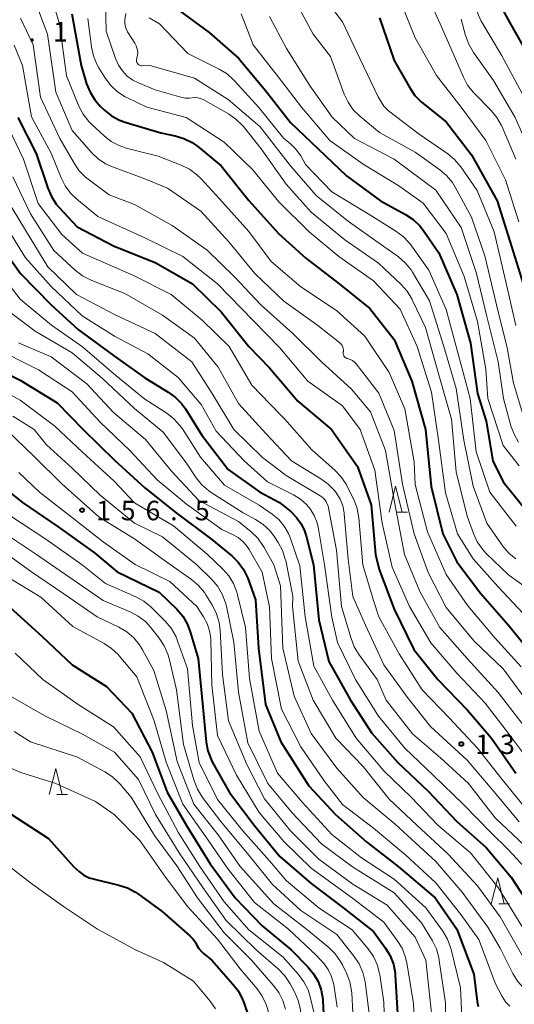
# Model space of a CAD drawing. Units: metres. Extents: x -76000 to -74000, y 28500 to 30000.
# Drawn here: x -74655 to -74560, y 29129 to 29318 of the extents above; entities that cross this region are included whole.
import ezdxf

# ---------------------------------------------------------------- set-up
doc = ezdxf.new("R2010")
doc.units = ezdxf.units.M
for name, color, linetype, lineweight in [('633200_針葉樹林', 7, 'Continuous', 13), ('710100_等高線(計曲線)', 7, 'Continuous', 40), ('710200_等高線(主曲線)', 7, 'Continuous', 13), ('731200_図化機測定による標高点', 7, 'Continuous', 40)]:
    doc.layers.add(name, color=color, linetype=linetype, lineweight=lineweight)
doc.styles.add('Style-WORKING', font='MS Gothic.ttf')

msp = doc.modelspace()

# ---------------------------------------------------------------- linework, layer by layer
at = {"layer": '633200_針葉樹林', "linetype": 'Continuous', "lineweight": 13}
for p, q in [((-74582.54, 29223.16), (-74580.46, 29223.16)), ((-74647.94, 29168.86), (-74645.86, 29168.86)), ((-74562.89, 29147.85), (-74560.81, 29147.85))]:
    msp.add_line(p, q, dxfattribs=at)
at = {"layer": '633200_針葉樹林', "linetype": 'Continuous', "lineweight": 13, "flags": 128}
for points in [[(-74584, 29223.16), (-74582.75, 29228.16), (-74581.5, 29223.16)], [(-74649.4, 29168.86), (-74648.15, 29173.86), (-74646.9, 29168.86)], [(-74564.35, 29147.85), (-74563.1, 29152.85), (-74561.85, 29147.85)]]:
    msp.add_lwpolyline(points, dxfattribs=at)
at = {"layer": '710100_等高線(計曲線)', "linetype": 'Continuous', "lineweight": 40, "flags": 128}
for points, elevation in [([(-74564.38, 29323.8), (-74560.77, 29317.23), (-74557, 29310.53), (-74553.91, 29302.09), (-74550.84, 29295), (-74548.53, 29285.47), (-74547, 29275.93), (-74544.33, 29267.67), (-74541.93, 29260.07), (-74537, 29253.02), (-74531.35, 29246.65), (-74525.98, 29241), (-74519.99, 29236.01), (-74516.5, 29232.61), (-74515.42, 29231.35), (-74514.57, 29229.92), (-74514.11, 29228.81), (-74514, 29228.47), (-74513.59, 29226.77)], 90), ([(-74624.42, 29319.58), (-74618.65, 29315.35), (-74613, 29310.39), (-74607.79, 29304.21), (-74603, 29298.06), (-74599, 29294.28), (-74592.2, 29287.8), (-74585.67, 29283), (-74580.82, 29280.34), (-74579.37, 29279.37), (-74578.11, 29278.16), (-74577.45, 29277.32), (-74574.41, 29273), (-74571, 29264.96), (-74568.35, 29255.65), (-74567, 29245.95), (-74565.35, 29240.65), (-74564.03, 29233), (-74562.04, 29229), (-74558, 29224)], 110), ([(-74645.06, 29318.94), (-74643.28, 29309), (-74642.2, 29305.47), (-74641.54, 29303.85), (-74640.62, 29302.38), (-74639.58, 29301.21), (-74638.78, 29300.43), (-74637.43, 29299.33), (-74635.9, 29298.49), (-74634.62, 29298.02), (-74627.92, 29296.08), (-74625.15, 29295.5), (-74623.48, 29295), (-74621.92, 29294.22), (-74620.81, 29293.42), (-74616.3, 29289.7), (-74611, 29283.03), (-74605.3, 29276.7), (-74600.01, 29271.99), (-74593.59, 29267), (-74587.68, 29262.32), (-74583, 29256.3), (-74579.66, 29248.34), (-74577, 29239), (-74575.94, 29228.06), (-74573.69, 29219), (-74571, 29213.61), (-74566.43, 29207.57), (-74561, 29201.4), (-74555.46, 29194.54)], 120), ([(-74585.85, 29318.15), (-74583, 29309.98), (-74580.03, 29304.69), (-74579.04, 29303.25), (-74577.82, 29302), (-74577.48, 29301.72), (-74573, 29298.2), (-74568.18, 29291.82), (-74563.19, 29283), (-74560.79, 29275.21), (-74558.18, 29267)], 100), ([(-74655.47, 29299), (-74651.89, 29292.11), (-74649.68, 29285.4), (-74648.99, 29283.8), (-74648.04, 29282.35), (-74647.53, 29281.75), (-74644.03, 29277.97), (-74637, 29274.32), (-74628.9, 29271.1), (-74621.84, 29267), (-74616.33, 29261.67), (-74611.02, 29255), (-74607, 29250.89), (-74601.55, 29244.45), (-74595.09, 29239), (-74590.1, 29231.9), (-74587.46, 29224.54), (-74586.64, 29215), (-74585.89, 29212.11), (-74583, 29204.52), (-74579.23, 29196.77), (-74574.64, 29191), (-74568.93, 29185.07), (-74564.3, 29179.7), (-74559.63, 29173)], 130), ([(-74659.25, 29275), (-74654.95, 29269.05), (-74649, 29263.02), (-74643.79, 29258.21), (-74637, 29253.27), (-74631.03, 29248.97), (-74626.51, 29246.23), (-74625.1, 29245.2), (-74623.89, 29243.95), (-74623.21, 29242.98), (-74620.05, 29237.95), (-74615, 29231.35), (-74608.97, 29227.03), (-74605.1, 29225), (-74602.87, 29223.18), (-74601.79, 29222.12), (-74600.91, 29220.9), (-74600.26, 29219.54), (-74599.95, 29218.56), (-74598.58, 29213), (-74597.53, 29202.47), (-74595.58, 29194.42), (-74591.46, 29187), (-74587.32, 29180.68), (-74582.33, 29175), (-74576.47, 29169.53), (-74571, 29163.66), (-74565.3, 29158.7), (-74560.54, 29153), (-74555.98, 29146.02)], 140), ([(-74662.02, 29251.98), (-74655, 29248.49), (-74647.84, 29244.16), (-74642.88, 29239), (-74636.87, 29233.13), (-74631, 29227.81), (-74624.96, 29223), (-74618.13, 29217.87), (-74614.28, 29214.73), (-74613.03, 29213.52), (-74612.01, 29212.1), (-74611.21, 29210.43), (-74609.69, 29206.31), (-74609.15, 29197), (-74607.8, 29186.2), (-74604.85, 29179), (-74599.46, 29170.54), (-74594.33, 29165), (-74588.29, 29159.71), (-74582.23, 29155), (-74575.16, 29149), (-74571, 29142.98), (-74567.69, 29134.31), (-74567.07, 29129.05), (-74566.88, 29128.12)], 150), ([(-74660.4, 29229.6), (-74654.54, 29225), (-74647.71, 29220.29), (-74640.69, 29215.31), (-74636.35, 29211.65), (-74628.24, 29207.76), (-74624.86, 29204.47), (-74623.72, 29203.15), (-74622.83, 29201.65), (-74622.26, 29200.17), (-74620.71, 29195), (-74619.72, 29184.28), (-74619.21, 29178.95), (-74618.89, 29177.24), (-74618.27, 29175.61), (-74617.96, 29175), (-74614.72, 29169.28), (-74609.96, 29163), (-74605.02, 29156.98), (-74599, 29151.76), (-74592.88, 29147.12), (-74587, 29142.56), (-74584.69, 29139.36), (-74583.8, 29137.86), (-74583.18, 29136.24), (-74582.85, 29134.52), (-74582.82, 29134.11), (-74582.31, 29125.69)], 160), ([(-74657, 29204.88), (-74650.73, 29199.27), (-74645, 29193.82), (-74638.4, 29189.6), (-74633.51, 29184.49), (-74629.58, 29177), (-74626.69, 29169.31), (-74623, 29162.88), (-74618.44, 29155.56), (-74613.59, 29149), (-74608.4, 29143.6), (-74602.86, 29139), (-74599.64, 29135.76), (-74598.53, 29134.42), (-74597.66, 29132.9), (-74597.07, 29131.26), (-74596.78, 29129.55), (-74596.76, 29129.23), (-74596.44, 29123), (-74594.69, 29117), (-74591, 29110.8), (-74584.81, 29105.19)], 170), ([(-74656.65, 29165), (-74649.56, 29160.44), (-74644.76, 29155), (-74643.6, 29154), (-74642.71, 29153.36), (-74641.72, 29152.88), (-74640.95, 29152.65), (-74635.98, 29151.46), (-74634.33, 29150.91), (-74632.79, 29150.09), (-74632.41, 29149.82), (-74627.65, 29146.35), (-74622.34, 29141.72), (-74621.71, 29141.08), (-74621.21, 29140.33), (-74621.04, 29140), (-74620.64, 29139.29), (-74620.11, 29138.66), (-74619.73, 29138.31), (-74618.1, 29137), (-74614.04, 29132.44), (-74613, 29131.04), (-74612.22, 29129.49), (-74612.11, 29129.19), (-74609.88, 29123)], 180)]:
    msp.add_lwpolyline(points, dxfattribs=dict(at, elevation=elevation))
at = {"layer": '710200_等高線(主曲線)', "linetype": 'Continuous', "lineweight": 13, "flags": 128}
for points, elevation in [([(-74638.7, 29327), (-74638.43, 29315.57), (-74636.64, 29310.33), (-74636.09, 29309.09), (-74635.33, 29307.96), (-74634.39, 29306.98), (-74633.29, 29306.18), (-74632.25, 29305.65), (-74629, 29304.3), (-74624.09, 29302.9), (-74623.27, 29302.74), (-74622.43, 29302.72), (-74621.89, 29302.79)], 116), ([(-74578.18, 29325.82), (-74574.16, 29317), (-74570.75, 29309.25), (-74569.7, 29306.78), (-74568.89, 29305.24), (-74567.82, 29303.86), (-74567.6, 29303.63)], 96), ([(-74649.34, 29323.41), (-74647.4, 29317), (-74646.07, 29307), (-74643.67, 29301.19), (-74642.86, 29299.65), (-74641.8, 29298.26), (-74641.22, 29297.68), (-74638.84, 29295.48), (-74637.46, 29294.41), (-74635.92, 29293.6), (-74634.57, 29293.14), (-74628.45, 29291.55), (-74624.01, 29289.86), (-74622.44, 29289.1), (-74621.03, 29288.08), (-74620.14, 29287.21), (-74616.65, 29283.35), (-74611, 29277.12), (-74606.7, 29271.3), (-74601, 29266.46), (-74594.11, 29261.89), (-74588.7, 29257), (-74584.01, 29249.99), (-74580.98, 29243.02), (-74579.17, 29232.83), (-74579, 29228.45), (-74576.62, 29219.38), (-74573, 29211.13), (-74568.86, 29205.14), (-74563.66, 29199), (-74558.57, 29193.43)], 122), ([(-74569.35, 29324.65), (-74566.36, 29317.64), (-74562.37, 29311), (-74558.39, 29303.61)], 92), ([(-74602.23, 29321.77), (-74598.63, 29315), (-74595.28, 29310.72), (-74592.63, 29303.51), (-74591.89, 29301.93), (-74590.89, 29300.51), (-74589.66, 29299.29), (-74585.87, 29296.13), (-74579, 29292.33), (-74574.26, 29288.96), (-74572.94, 29287.83), (-74571.83, 29286.48), (-74571.28, 29285.59), (-74568.16, 29279.84), (-74565.58, 29272.42), (-74563.36, 29263), (-74561.3, 29254.7), (-74560.04, 29247.96), (-74558.07, 29241.33)], 104), ([(-74651.79, 29320.45), (-74649.71, 29315), (-74648.12, 29303.88), (-74645, 29296.53), (-74641.25, 29292.29), (-74639.99, 29291.09), (-74638.54, 29290.12), (-74637.24, 29289.53), (-74631, 29287.21), (-74626.61, 29285.39), (-74620.25, 29281), (-74614.87, 29275.13), (-74609.82, 29269), (-74604.27, 29263.73), (-74597.72, 29259), (-74593.47, 29255.66), (-74593.24, 29255.45), (-74593.05, 29255.2), (-74592.91, 29254.92), (-74592.82, 29254.63), (-74592.79, 29254.32), (-74592.8, 29254.01), (-74592.81, 29253.95), (-74592.82, 29253.91), (-74592.84, 29253.73), (-74592.82, 29253.54), (-74592.77, 29253.36), (-74592.69, 29253.18), (-74592.58, 29253.03), (-74592.45, 29252.9), (-74592.3, 29252.79), (-74592.13, 29252.71), (-74592, 29252.67), (-74591.52, 29252.51), (-74591.07, 29252.27), (-74590.67, 29251.96), (-74590.37, 29251.63), (-74585.99, 29246.01), (-74583, 29238.81), (-74581.45, 29228.55), (-74579.18, 29219), (-74576.46, 29211.54), (-74573, 29204.8), (-74567.65, 29198.35), (-74562.08, 29193), (-74557, 29186.16)], 124), ([(-74595.73, 29321), (-74593, 29317.37), (-74589.63, 29310.37), (-74586.1, 29303), (-74585.55, 29302), (-74585.02, 29301.21), (-74584.37, 29300.53), (-74584.09, 29300.31), (-74578.2, 29295.8), (-74572.73, 29292.02), (-74571.39, 29290.91), (-74570.23, 29289.53), (-74567.03, 29284.97), (-74563.77, 29277), (-74561.74, 29268.26), (-74559.59, 29259)], 102), ([(-74581.65, 29321), (-74579, 29314.33), (-74574.9, 29307.1), (-74570.13, 29301), (-74565.4, 29294.6), (-74561.61, 29287), (-74559.03, 29278.97)], 98), ([(-74654.93, 29318.07), (-74652.46, 29313), (-74651.09, 29302.91), (-74647.38, 29295), (-74644.63, 29290.21), (-74643.63, 29288.78), (-74642.4, 29287.54), (-74641.92, 29287.17), (-74637.86, 29284.14), (-74633, 29282.31), (-74625.74, 29278.26), (-74619, 29273.49), (-74613.71, 29268.29), (-74608.68, 29263), (-74602.52, 29257.48), (-74597, 29252.05), (-74591.22, 29246.78), (-74587.57, 29242.43), (-74584.72, 29235)], 126), ([(-74641.99, 29318.01), (-74641.28, 29312.58), (-74640.91, 29310.88), (-74640.24, 29309.26), (-74639.84, 29308.56), (-74638.55, 29306.51), (-74637.5, 29305.12), (-74636.23, 29303.93), (-74634.76, 29302.98), (-74634.35, 29302.78), (-74630.6, 29301), (-74623.02, 29299), (-74615.74, 29294.26), (-74610.31, 29289), (-74605.23, 29282.77), (-74599.37, 29277), (-74593.69, 29272.31), (-74587, 29267.6), (-74581.86, 29262.14), (-74578.58, 29255), (-74575.82, 29246.18), (-74574.47, 29237), (-74573.13, 29226.87), (-74570.82, 29219), (-74567.85, 29214.15), (-74563, 29208.78), (-74557.3, 29202.7)], 118), ([(-74634.65, 29319), (-74634.82, 29317.77), (-74634.86, 29317.18), (-74634.78, 29316.6), (-74634.62, 29316.04), (-74634.33, 29315.48), (-74632.92, 29313.28), (-74632.64, 29312.75), (-74632.46, 29312.18), (-74632.38, 29311.59), (-74632.41, 29310.99), (-74632.53, 29310.42), (-74632.56, 29310.33), (-74632.6, 29310.14), (-74632.6, 29309.96), (-74632.58, 29309.77), (-74632.52, 29309.6), (-74632.44, 29309.43), (-74632.32, 29309.29), (-74632.18, 29309.16), (-74632.03, 29309.06), (-74631.85, 29308.99), (-74631.67, 29308.95), (-74631.5, 29308.95), (-74630.01, 29309), (-74621.43, 29306.57), (-74615, 29302.44), (-74608.78, 29297.22), (-74603, 29289.72), (-74598.02, 29283.98), (-74591.84, 29279), (-74585.44, 29274.56), (-74582.19, 29272.2)], 114), ([(-74630.17, 29318.16), (-74628.15, 29317), (-74622.71, 29311.29), (-74616.67, 29308.28), (-74615.19, 29307.37), (-74613.88, 29306.21), (-74613.74, 29306.06), (-74609.07, 29300.93), (-74604.28, 29295), (-74603.04, 29294), (-74601.99, 29293)], 112), ([(-74612.44, 29318.91), (-74610.16, 29313), (-74605.27, 29306.73), (-74600.88, 29301), (-74595.4, 29294.6), (-74589, 29290.06), (-74582.15, 29285.85), (-74577.48, 29282.52), (-74573, 29276.7), (-74569.53, 29268.47), (-74567, 29259.8), (-74565.39, 29250.61), (-74564.99, 29245.01), (-74562.04, 29235.96), (-74559, 29232.06)], 108), ([(-74607, 29318.39), (-74603.76, 29312.24), (-74599.22, 29305), (-74594.95, 29299.05), (-74590.66, 29295), (-74583.03, 29290.97), (-74575, 29285.02), (-74570.11, 29277.89), (-74567.2, 29269)], 106), ([(-74570.12, 29317.88), (-74569.28, 29314.74), (-74568.69, 29313.1), (-74567.78, 29311.53), (-74563.91, 29306.09), (-74559.73, 29299), (-74556.45, 29291.55), (-74553.79, 29283), (-74551.7, 29274.3), (-74549.58, 29265), (-74547.66, 29258.34), (-74544.98, 29251.93), (-74544.77, 29251.26), (-74544.67, 29250.56), (-74544.68, 29250), (-74544.69, 29249.67), (-74544.63, 29249.34), (-74544.52, 29249.03), (-74544.35, 29248.74), (-74544.14, 29248.48)], 94), ([(-74656.15, 29312.89), (-74654.51, 29309), (-74652.84, 29299.16), (-74649, 29292.12), (-74647.12, 29287.4), (-74646.34, 29285.84), (-74645.29, 29284.45), (-74644.16, 29283.36), (-74640.02, 29279.98), (-74631, 29275.89), (-74623.71, 29272.29), (-74617.02, 29267), (-74610.08, 29259.92), (-74605, 29254.73), (-74599.65, 29248.35), (-74593, 29243.55), (-74589.54, 29239), (-74586.78, 29231.22), (-74585.35, 29221), (-74583.44, 29212.56), (-74580.06, 29205), (-74576, 29198), (-74571, 29192.19), (-74565.55, 29186.45), (-74561, 29180.61)], 128), ([(-74621.89, 29302.79), (-74621.35, 29302.85), (-74620.8, 29302.8), (-74620.28, 29302.67), (-74619.78, 29302.44), (-74614.92, 29299.7), (-74613.48, 29298.71), (-74612.24, 29297.49), (-74612.04, 29297.25), (-74608.62, 29293), (-74603.78, 29286.22), (-74599, 29280.79), (-74592.53, 29275.47), (-74586.04, 29271), (-74581.71, 29266.92), (-74580.55, 29265.62), (-74579.63, 29264.13), (-74579.55, 29263.97), (-74577, 29258.64), (-74574.44, 29249.56), (-74572.01, 29241), (-74571.12, 29230.88), (-74569, 29222.38), (-74567.78, 29219.04), (-74567.05, 29217.46), (-74566.05, 29216.03), (-74565.36, 29215.28), (-74560.98, 29211.02), (-74557, 29208.18)], 116), ([(-74567.6, 29303.63), (-74564.36, 29300.35), (-74563.25, 29299.01), (-74562.39, 29297.49), (-74562.27, 29297.22), (-74559.64, 29291)], 96), ([(-74657.78, 29298.22), (-74654.34, 29291), (-74651.55, 29282.45), (-74647, 29276.52), (-74643, 29272.93), (-74633.31, 29268.69), (-74625.93, 29265), (-74619.94, 29260.06), (-74614.77, 29255), (-74610.43, 29247.57), (-74605, 29241.99), (-74604.08, 29241), (-74598.89, 29235.11), (-74594.47, 29231.24), (-74593.26, 29229.98), (-74592.29, 29228.53), (-74592.12, 29228.21), (-74590.87, 29225.73), (-74590.23, 29224.11), (-74589.87, 29222.4), (-74589.84, 29222.07), (-74589.08, 29213), (-74587, 29206.13), (-74585.97, 29203), (-74582.08, 29195.92), (-74577.63, 29189), (-74572.42, 29183.58), (-74567, 29177.78), (-74562.25, 29171.75), (-74557, 29165.27)], 132), ([(-74601.99, 29293), (-74601.14, 29291.83), (-74601.01, 29291.61), (-74600.06, 29289.94), (-74595, 29284.69), (-74587.73, 29280.27), (-74582.68, 29277.15), (-74581.28, 29276.11), (-74580.09, 29274.84), (-74579.84, 29274.51), (-74576.33, 29269.67), (-74573, 29262.13), (-74570.67, 29253.33), (-74568.4, 29245), (-74567.26, 29234.74), (-74564.61, 29227), (-74559.55, 29220.45)], 112), ([(-74656.41, 29287.59), (-74653, 29280.5), (-74648.53, 29273.47), (-74644.39, 29269.64), (-74643.02, 29268.58), (-74641.47, 29267.77), (-74641.23, 29267.67), (-74634.82, 29265.18), (-74627.62, 29261), (-74621.44, 29256.56), (-74616.92, 29251), (-74613, 29244.01), (-74607.72, 29238.28), (-74602.81, 29233)], 134), ([(-74658, 29284), (-74653.75, 29277), (-74649.68, 29270.32), (-74644.12, 29265), (-74636.87, 29261.13), (-74629, 29257.49), (-74621.99, 29252.01), (-74618.04, 29245.96), (-74613.86, 29239), (-74608.36, 29233.64), (-74603.83, 29230.17), (-74596.97, 29226.07), (-74596.64, 29225.82), (-74596.35, 29225.52), (-74596.11, 29225.17), (-74596.02, 29224.98), (-74595.71, 29224.29), (-74594.14, 29215.86), (-74593.13, 29205), (-74591.33, 29198.87), (-74590.7, 29197.25), (-74589.78, 29195.74), (-74586.28, 29191), (-74584.54, 29187), (-74579.49, 29180.51), (-74574.09, 29175.91), (-74568.72, 29171), (-74563.62, 29164.38), (-74557.9, 29159)], 136), ([(-74658.24, 29279), (-74653.99, 29272.01), (-74649, 29266.49), (-74643.09, 29260.91)], 138), ([(-74582.19, 29272.2), (-74580.88, 29271.05), (-74579.78, 29269.7), (-74579.5, 29269.26), (-74576.21, 29263.79), (-74573.48, 29255), (-74571.11, 29246.89), (-74569.63, 29237), (-74567.85, 29228.15), (-74565.21, 29221), (-74562.1, 29216.61), (-74560.98, 29215.28), (-74559.64, 29214.16)], 114), ([(-74659.77, 29270.23), (-74655, 29264.06), (-74648.94, 29259.06), (-74643, 29254.89), (-74636.61, 29249.39), (-74631, 29244.87), (-74626.8, 29242.18), (-74625.42, 29241.11), (-74624.24, 29239.83), (-74623.78, 29239.16), (-74620.28, 29233.72), (-74615.66, 29228.34), (-74609, 29224.5), (-74606.48, 29222.75), (-74605.23, 29221.7), (-74604.17, 29220.45), (-74603.35, 29219.03), (-74602.97, 29218.1), (-74601.16, 29212.84), (-74600.15, 29203), (-74598.47, 29193.53), (-74594.92, 29187), (-74590.31, 29179.69), (-74585, 29173.39), (-74579.7, 29168.3), (-74574.64, 29163), (-74568.35, 29157.65), (-74563, 29151), (-74558.46, 29143.54)], 142), ([(-74567.2, 29269), (-74565.23, 29260.77), (-74563, 29252.02), (-74561.96, 29245), (-74560.57, 29239.76), (-74559.97, 29238.13), (-74559.1, 29236.62)], 106), ([(-74657.8, 29262.2), (-74652.08, 29257.92), (-74645, 29253.79), (-74639.18, 29248.82), (-74633, 29243.09), (-74627.49, 29238.51), (-74623, 29232.58), (-74621.11, 29229.77), (-74620.02, 29228.41), (-74618.7, 29227.27), (-74618.21, 29226.93), (-74612.09, 29223), (-74609.72, 29221.75), (-74608.26, 29220.8), (-74606.98, 29219.61), (-74606.05, 29218.4)], 144), ([(-74643.09, 29260.91), (-74636.86, 29257), (-74630.42, 29253.58), (-74624.62, 29249), (-74620.18, 29243.82), (-74617.26, 29238.74), (-74611.9, 29233), (-74607.39, 29229), (-74602.4, 29226.48), (-74601.06, 29225.65), (-74599.88, 29224.59), (-74599.21, 29223.79), (-74598.41, 29222.49), (-74597.84, 29221.06), (-74597.59, 29219.95), (-74596.46, 29213), (-74595.03, 29202.97), (-74593.91, 29198.09), (-74590.44, 29191), (-74586.06, 29183.94), (-74581, 29177.76), (-74575.47, 29172.53), (-74569.77, 29167), (-74564.45, 29161.55), (-74561, 29158.22), (-74555.61, 29152.39)], 138), ([(-74660.44, 29255), (-74651.47, 29250.53), (-74645, 29246.28), (-74639.57, 29240.43), (-74633.88, 29235), (-74628.66, 29229.34), (-74623, 29224.71), (-74616.17, 29219.83), (-74614.12, 29218.88), (-74613.04, 29218.26), (-74612.09, 29217.46)], 148), ([(-74655.32, 29255.72), (-74649.01, 29252.99), (-74642.18, 29247.82), (-74637, 29242.31), (-74630.89, 29237.11), (-74625.86, 29231)], 146), ([(-74661.67, 29248.33), (-74655, 29244.65), (-74648.34, 29239.66), (-74643, 29234.68), (-74636.92, 29229.08), (-74633, 29224.96), (-74625.5, 29220.5), (-74619, 29215.06), (-74615.99, 29212.21), (-74614.84, 29210.9), (-74613.93, 29209.41), (-74613.29, 29207.79), (-74613.15, 29207.27), (-74611.66, 29201), (-74610.84, 29191.16), (-74609, 29181.05), (-74605.46, 29173), (-74600.67, 29167.33), (-74595, 29161.2), (-74589.32, 29156.68), (-74583, 29152.61), (-74576.91, 29147.09), (-74573.67, 29142.59), (-74572.78, 29141.09), (-74572.16, 29139.46), (-74572.06, 29139.1), (-74570.28, 29131.72), (-74569.92, 29124.71)], 152), ([(-74656.39, 29241.61), (-74652.31, 29239), (-74649.94, 29236.06), (-74645, 29231.57), (-74639.6, 29226.4), (-74633, 29221.04), (-74627.63, 29218.37), (-74621, 29213), (-74618.12, 29210.19), (-74616.98, 29208.87), (-74616.1, 29207.37), (-74615.48, 29205.74), (-74615.32, 29205.08), (-74613.87, 29198.13), (-74613, 29188.52), (-74611.18, 29178.82), (-74607.35, 29171), (-74602.68, 29165.32), (-74597, 29159.38), (-74591.02, 29154.98), (-74583, 29149.96), (-74577.79, 29144.21), (-74575.68, 29140.74), (-74574.91, 29139.18), (-74574.43, 29137.51), (-74574.34, 29136.98), (-74573.16, 29128.84), (-74573.21, 29124.9)], 154), ([(-74657.68, 29239), (-74652.24, 29233.76), (-74647, 29228.6), (-74639.81, 29222.19), (-74633, 29217.99), (-74626.59, 29213.41), (-74622, 29210.17), (-74620.67, 29209.05), (-74619.55, 29207.71), (-74619.26, 29207.27), (-74617.97, 29205.19), (-74617.19, 29203.63), (-74616.68, 29201.96), (-74616.48, 29200.43), (-74616.05, 29191.95), (-74614.9, 29183), (-74611.37, 29174.63), (-74607.98, 29168.02), (-74603, 29161.88), (-74597.54, 29156.46), (-74591, 29151.61), (-74584.38, 29147.62), (-74579, 29141.47), (-74576.95, 29137), (-74575.75, 29126.25)], 156), ([(-74584.72, 29235), (-74582.95, 29225.05), (-74581.04, 29215), (-74578.11, 29207.89), (-74574.27, 29201), (-74568.96, 29195.04), (-74563, 29188.46), (-74558.02, 29181.98)], 126), ([(-74602.81, 29233), (-74597.14, 29229.57), (-74595.74, 29228.54), (-74594.53, 29227.28), (-74594.28, 29226.96), (-74594.14, 29226.77), (-74593.43, 29225.61), (-74592.93, 29224.34), (-74592.66, 29223.01), (-74592.64, 29222.8), (-74591.88, 29214.12), (-74591, 29206.91), (-74588.56, 29201.44), (-74585, 29193.77), (-74580.48, 29187.52), (-74576.04, 29181.96), (-74569, 29175.5), (-74564.17, 29169.83), (-74559, 29163.63)], 134), ([(-74655.22, 29230.78), (-74651.28, 29227), (-74645.52, 29222.48), (-74639, 29217.47), (-74632.89, 29213.11), (-74626.18, 29209.82), (-74621, 29205), (-74619.69, 29203), (-74619, 29201.72), (-74618.54, 29200.34), (-74618.33, 29198.9), (-74618.32, 29198.61), (-74618.13, 29189.87), (-74617, 29180.19), (-74613.39, 29172.61), (-74609, 29165.4), (-74604.21, 29159.79), (-74599, 29154.7), (-74591.06, 29148.94), (-74585, 29144.34), (-74582.42, 29140.83), (-74581.52, 29139.34)], 158), ([(-74625.86, 29231), (-74620.62, 29225.38), (-74613, 29221.37), (-74610.55, 29219.38), (-74609.29, 29218.17), (-74608.27, 29216.76), (-74608.05, 29216.38), (-74606.21, 29213), (-74604.87, 29209), (-74604.42, 29197), (-74602.24, 29187.76), (-74599, 29180.58), (-74594.05, 29173.95), (-74589, 29168.27), (-74582.81, 29163.19), (-74575, 29155.97), (-74569.93, 29150.07), (-74565, 29143.34), (-74562.66, 29139.34), (-74560.19, 29134.45), (-74559.27, 29132.96), (-74558.11, 29131.66), (-74556.8, 29130.63), (-74553, 29128.1)], 146), ([(-74657, 29222.53), (-74650.07, 29217.93), (-74643.07, 29213), (-74638.6, 29209.4), (-74632.75, 29206.87), (-74631.22, 29206.05), (-74629.85, 29204.96), (-74629.65, 29204.76), (-74627.06, 29202.17), (-74625.94, 29200.84), (-74625.07, 29199.33), (-74624.69, 29198.4), (-74622.81, 29193), (-74621.84, 29182.16), (-74620.57, 29175), (-74617, 29167.91), (-74612.12, 29161.88), (-74607, 29156.11), (-74603.73, 29152.27), (-74597.43, 29147), (-74591.12, 29142.88), (-74588.02, 29139.18), (-74587.02, 29137.75), (-74586.29, 29136.17), (-74585.84, 29134.49), (-74585.79, 29134.19), (-74585.04, 29128.96), (-74584.87, 29124.71)], 162), ([(-74659.77, 29220.23), (-74651.84, 29215), (-74645.42, 29210.58), (-74639, 29206.18), (-74633.82, 29203.99), (-74632.28, 29203.18), (-74630.9, 29202.1), (-74629.89, 29201.01), (-74628.22, 29198.91), (-74627.26, 29197.46), (-74626.56, 29195.86), (-74626.31, 29195), (-74624.88, 29189), (-74623.55, 29178.45), (-74621.52, 29171.52), (-74620.89, 29169.89), (-74619.88, 29168.27), (-74616.35, 29163.65), (-74611, 29157.18), (-74606.45, 29151.55), (-74601, 29146.55), (-74594.05, 29141.95), (-74590.71, 29137.74), (-74589.75, 29136.29), (-74589.06, 29134.68), (-74588.64, 29132.84), (-74587.77, 29126.23)], 164), ([(-74612.09, 29217.46), (-74611.29, 29216.51), (-74610.94, 29215.97), (-74608.41, 29211.59), (-74607.03, 29204.97), (-74606.63, 29195), (-74604.73, 29185.27), (-74601, 29178.03), (-74596.48, 29171.52), (-74593, 29166.93), (-74587, 29162.38), (-74580.79, 29157.21), (-74575, 29151.88), (-74570.18, 29145.82), (-74566.72, 29141), (-74563.52, 29132.48), (-74562.23, 29130.03), (-74561.59, 29129.04), (-74560.79, 29128.18)], 148), ([(-74606.05, 29218.4), (-74605.34, 29217.32), (-74604.51, 29215.78), (-74603.97, 29214.13), (-74603.9, 29213.84), (-74602.5, 29207), (-74602.62, 29205), (-74601.48, 29194.52), (-74598.63, 29187), (-74594.28, 29179.72), (-74589, 29174.24), (-74584.01, 29167.99), (-74578.64, 29163), (-74572.62, 29157.38), (-74567, 29151.32), (-74562.63, 29145.37), (-74558.27, 29137.73), (-74554.44, 29133.56), (-74549, 29130.1), (-74540.12, 29127.88)], 144), ([(-74659.54, 29216.46), (-74653, 29211.78), (-74646.57, 29207.43), (-74640.19, 29203), (-74635.98, 29201.02), (-74634.47, 29200.14), (-74633.14, 29199.01), (-74632.03, 29197.67), (-74631.44, 29196.71), (-74629.29, 29192.71), (-74626.92, 29185), (-74624.81, 29175.19), (-74621.6, 29167), (-74616.89, 29161.11), (-74612.67, 29155), (-74606.16, 29147.84), (-74599.9, 29143), (-74595.6, 29139.44), (-74594.36, 29138.22), (-74593.35, 29136.79), (-74592.99, 29136.12), (-74592.2, 29134.5), (-74591.57, 29132.87), (-74591.24, 29131.16), (-74591.2, 29130.67), (-74590.79, 29123.28)], 166), ([(-74657.34, 29210.66), (-74651, 29206.79), (-74644.85, 29201.15), (-74638.85, 29197.92), (-74637.39, 29196.96), (-74636.13, 29195.76), (-74635.92, 29195.52), (-74632.54, 29191.46)], 168), ([(-74655.96, 29196.04), (-74650.66, 29191), (-74643.85, 29186.15), (-74637, 29181.85), (-74631.9, 29176.1), (-74628.53, 29169), (-74624.52, 29161.48), (-74620.41, 29155), (-74615.76, 29148.24), (-74611, 29142.85), (-74604.41, 29137.59), (-74601.44, 29134.28), (-74600.39, 29132.89), (-74599.6, 29131.34), (-74599.1, 29129.75), (-74598.49, 29127)], 172), ([(-74632.54, 29191.46), (-74629.23, 29183), (-74626.93, 29175.07), (-74623.69, 29167), (-74619.27, 29160.73), (-74615, 29154.5), (-74609.9, 29148.1), (-74603.37, 29143), (-74598.02, 29137.98), (-74596.51, 29136.29), (-74595.72, 29135.23), (-74595.12, 29134.04), (-74594.74, 29132.77), (-74594.66, 29132.36), (-74594.01, 29127.99)], 168), ([(-74657, 29187.81), (-74650.09, 29183.91), (-74643, 29180.44), (-74636.82, 29177), (-74632.25, 29171.75), (-74628.93, 29165), (-74624.37, 29157.63), (-74619.86, 29151), (-74615.37, 29144.63), (-74609.6, 29139), (-74605.3, 29135.27), (-74604.09, 29134.01), (-74603.06, 29132.47), (-74602.17, 29130.84), (-74601.48, 29129.24), (-74601.08, 29127.54), (-74600.97, 29126.2), (-74600.91, 29121.27), (-74600.74, 29119.54), (-74600.27, 29117.86), (-74599.97, 29117.16)], 174), ([(-74656.13, 29181), (-74653, 29178.97), (-74643.95, 29176.05), (-74638.7, 29173.23), (-74637.24, 29172.28), (-74635.97, 29171.08), (-74635.76, 29170.84), (-74633.66, 29168.34), (-74629.14, 29161), (-74624.83, 29155.17), (-74620.88, 29149), (-74615.73, 29142.27), (-74610.5, 29137), (-74606.28, 29132.24), (-74605.24, 29130.84), (-74604.46, 29129.28), (-74603.96, 29127.61)], 176), ([(-74561, 29180.61), (-74556.04, 29173.96), (-74551, 29167.63), (-74545.09, 29160.91), (-74539, 29156.37), (-74536.12, 29155.05), (-74534.48, 29154.46), (-74532.76, 29154.17), (-74531.56, 29154.14), (-74525.64, 29154.36), (-74517.64, 29155.66), (-74515.9, 29155.79), (-74514.17, 29155.62), (-74512.49, 29155.14), (-74509.86, 29154.14), (-74503, 29149.1), (-74497.31, 29144.69), (-74491, 29139.2), (-74485.02, 29134.98), (-74477.25, 29131), (-74470.23, 29127.77)], 128), ([(-74661, 29175.7), (-74654.89, 29173.11), (-74648.11, 29171), (-74640.5, 29167.5), (-74636.88, 29165), (-74631.95, 29160.05), (-74627.05, 29153), (-74622.72, 29147.28), (-74617, 29141.07), (-74612.65, 29135.35), (-74609.42, 29131.53), (-74608.42, 29130.11), (-74607.67, 29128.53), (-74607.47, 29127.92), (-74606.6, 29125), (-74605, 29116.76), (-74603, 29110.95), (-74597.69, 29104.31)], 178), ([(-74657.65, 29155.46), (-74653, 29151.9), (-74646.65, 29147.35), (-74640.14, 29143), (-74632.95, 29139.05), (-74627.4, 29136.6), (-74621.63, 29133), (-74618.42, 29129.12), (-74617.43, 29127.69)], 182), ([(-74581.52, 29139.34), (-74580.88, 29137.72), (-74580.61, 29136.52), (-74579.33, 29128.67), (-74579.16, 29125.69)], 158)]:
    msp.add_lwpolyline(points, dxfattribs=dict(at, elevation=elevation))
at = {"layer": '731200_図化機測定による標高点', "linetype": 'Continuous', "lineweight": 40}
for centre in [(-74643.08, 29223.52, 156.45), (-74570.11, 29178.58, 133.1)]:
    msp.add_circle(centre, 0.375, dxfattribs=at)

# ---------------------------------------------------------------- texts
at = {"layer": '731200_図化機測定による標高点', "linetype": 'Continuous', "lineweight": 40, "style": 'Style-WORKING'}
for s, p in [('1', (-74648.66, 29313.61, -10)), ('.', (-74653.41, 29313.61, -10)), ('1', (-74640.37, 29221.58, -10)), ('5', (-74635.62, 29221.58, -10)), ('6', (-74630.87, 29221.58, -10)), ('5', (-74621.37, 29221.58, -10)), ('.', (-74626.12, 29221.58, -10)), ('1', (-74567.4, 29176.64, -10)), ('3', (-74562.65, 29176.64, -10))]:
    msp.add_text(s, height=3.75, dxfattribs=at).set_placement(p)

doc.saveas('drawing.dxf')
